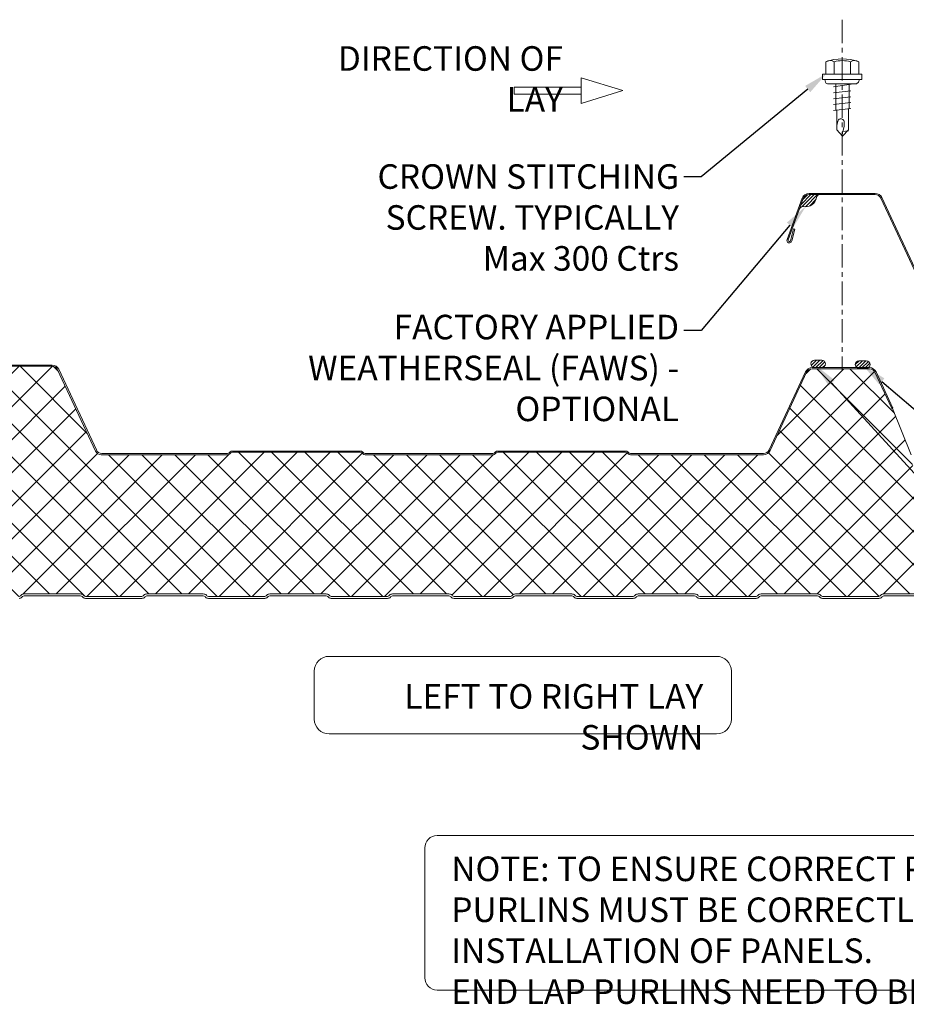
# Model space of a CAD drawing. Units: millimetres. Extents: x -24768 to 70420, y 16760 to 49858.
# Drawn here: x -16346 to -15985, y 42118 to 42519 of the extents above; entities that cross this region are included whole.
import ezdxf
from ezdxf import colors
from ezdxf.entities.mleader import LeaderData, LeaderLine
from ezdxf.math import Vec2, Vec3

# ---------------------------------------------------------------- set-up
doc = ezdxf.new("R2010")
doc.units = ezdxf.units.MM
doc.linetypes.add('CENTER', pattern=[50.8, 31.75, -6.35, 6.35, -6.35])
doc.layers.get('0').update_dxf_attribs({"lineweight": 0})
for name, color, linetype, lineweight in [('Fixings', 7, 'Continuous', 0), ('Hatch', 43, 'Continuous', 18), ('PANEL ROOF', 7, 'Continuous', 15), ('PANEL WALL', 7, 'Continuous', 15), ('sealant', 8, 'Continuous', 13), ('TEXT', 7, 'Continuous', 0)]:
    doc.layers.add(name, color=color, linetype=linetype, lineweight=lineweight)
doc.styles.add('K_Span-std', font='arial.ttf', dxfattribs={"width": 0.75})

# ---------------------------------------------------------------- blocks, each defined once
blk = doc.blocks.new('*U487')
blk.add_lwpolyline([(969.63, -13.56), (984.94, 19.27, -0.291473), (987.66, 21), (1014.59, 21, -0.315299), (1017.41, 19.03), (1023.53, 2.21, -1.054325), (1021.62, 1.62), (1020.39, 6.44), (1020.88, 6.56), (1022.1, 1.74, 1.05138), (1023.06, 2.04), (1016.94, 18.86, 0.315299), (1014.59, 20.5), (987.66, 20.5, 0.291473), (985.39, 19.06), (968.83, -16.45)], format="xyb")
blk = doc.blocks.new('*U488')
at = {"layer": 'Hatch'}
h = blk.add_hatch(dxfattribs=at)
h.set_pattern_fill('ANSI37', color=256, scale=3, angle=90)
h.set_pattern_definition([(135, (0, 20), (-6.73519, -6.73519), []), (225, (0, 20), (6.73519, -6.73519), [])])
edge = h.paths.add_edge_path()
edge.add_line((-33.2, -60.01), (-33.56, -60))
edge.add_arc((-33.56, -59), 1, 165.8804, 270, ccw=False)
edge.add_line((-34.53, -58.76), (-28.68, -15.49))
edge.add_line((-28.68, -15.49), (-21, 3.38))
edge.add_arc((-21.05, 3.88), 0.504, 275.7793, 321.4008)
edge.add_line((-20.66, 3.57), (-13.9, 18.06))
edge.add_arc((-11.63, 17), 2.5, 90, 155, ccw=False)
edge.add_line((-11.63, 19.5), (11.63, 19.5))
edge.add_arc((11.63, 17), 2.5, 25, 90, ccw=False)
edge.add_line((13.9, 18.06), (28.74, -13.77))
edge.add_arc((31.46, -12.5), 3, 205, 270)
edge.add_line((31.46, -15.5), (85.59, -15.5))
edge.add_arc((85.59, -14), 1.5, 270, 315)
edge.add_line((86.65, -15.06), (86.92, -14.79))
edge.add_arc((87.63, -15.5), 1, 90, 135, ccw=False)
edge.add_line((87.63, -14.5), (139.59, -14.5))
edge.add_arc((139.59, -15.5), 1, 45, 90, ccw=False)
edge.add_line((140.3, -14.79), (140.57, -15.06))
edge.add_arc((141.63, -14), 1.5, 225, 270)
edge.add_line((141.63, -15.5), (193.59, -15.5))
edge.add_arc((193.59, -14), 1.5, 270, 315)
edge.add_line((194.65, -15.06), (194.92, -14.79))
edge.add_arc((195.63, -15.5), 1, 90, 135, ccw=False)
edge.add_line((195.63, -14.5), (247.59, -14.5))
edge.add_arc((247.59, -15.5), 1, 45, 90, ccw=False)
edge.add_line((248.3, -14.79), (248.57, -15.06))
edge.add_arc((249.63, -14), 1.5, 225, 270)
edge.add_line((249.63, -15.5), (301.08, -15.5))
edge.add_arc((301.08, -13), 2.5, 270, 335)
edge.add_line((303.35, -14.06), (318.79, 19.06))
edge.add_arc((321.06, 18), 2.5, 90, 155, ccw=False)
edge.add_line((321.06, 20.5), (347.6, 20.5))
edge.add_arc((347.6, 18), 2.5, 25, 90, ccw=False)
edge.add_line((349.86, 19.06), (365.17, -13.77))
edge.add_arc((367.89, -12.5), 3, 205, 270)
edge.add_line((367.89, -15.5), (418.93, -15.5))
edge.add_arc((418.93, -14), 1.5, 270, 315)
edge.add_line((419.99, -15.06), (420.26, -14.79))
edge.add_arc((420.97, -15.5), 1, 90, 135, ccw=False)
edge.add_line((420.97, -14.5), (472.93, -14.5))
edge.add_arc((472.93, -15.5), 1, 45, 90, ccw=False)
edge.add_line((473.64, -14.79), (473.91, -15.06))
edge.add_arc((474.97, -14), 1.5, 225, 270)
edge.add_line((474.97, -15.5), (526.93, -15.5))
edge.add_arc((526.93, -14), 1.5, 270, 315)
edge.add_line((527.99, -15.06), (528.26, -14.79))
edge.add_arc((528.97, -15.5), 1, 90, 135, ccw=False)
edge.add_line((528.97, -14.5), (580.93, -14.5))
edge.add_arc((580.93, -15.5), 1, 45, 90, ccw=False)
edge.add_line((581.64, -14.79), (581.91, -15.06))
edge.add_arc((582.97, -14), 1.5, 225, 270)
edge.add_line((582.97, -15.5), (634.07, -15.5))
edge.add_arc((634.07, -12.5), 3, 270, 335)
edge.add_line((636.78, -13.77), (652.09, 19.06))
edge.add_arc((654.36, 18), 2.5, 90, 155, ccw=False)
edge.add_line((654.36, 20.5), (680.9, 20.5))
edge.add_arc((680.9, 18), 2.5, 25, 90, ccw=False)
edge.add_line((683.16, 19.06), (698.47, -13.77))
edge.add_arc((701.19, -12.5), 3, 205, 270)
edge.add_line((701.19, -15.5), (752.23, -15.5))
edge.add_arc((752.23, -14), 1.5, 270, 315)
edge.add_line((753.29, -15.06), (753.56, -14.79))
edge.add_arc((754.27, -15.5), 1, 90, 135, ccw=False)
edge.add_line((754.27, -14.5), (806.23, -14.5))
edge.add_arc((806.23, -15.5), 1, 45, 90, ccw=False)
edge.add_line((806.94, -14.79), (807.21, -15.06))
edge.add_arc((808.27, -14), 1.5, 225, 270)
edge.add_line((808.27, -15.5), (860.23, -15.5))
edge.add_arc((860.23, -14), 1.5, 270, 315)
edge.add_line((861.29, -15.06), (861.56, -14.79))
edge.add_arc((862.27, -15.5), 1, 90, 135, ccw=False)
edge.add_line((862.27, -14.5), (914.23, -14.5))
edge.add_arc((914.23, -15.5), 1, 45, 90, ccw=False)
edge.add_line((914.94, -14.79), (915.21, -15.06))
edge.add_arc((916.27, -14), 1.5, 225, 270)
edge.add_line((916.27, -15.5), (966.46, -15.5))
edge.add_arc((966.68, -18.38), 2.89, 2.6024, 94.3956, ccw=False)
edge.add_line((969.57, -18.25), (964.04, -59.13))
edge.add_arc((963.18, -59.08), 0.86, 281.3725, 356.55, ccw=False)
edge.add_line((963.35, -59.92), (961.37, -59.9))
edge.add_line((961.37, -59.9), (959.15, -59.9))
edge.add_line((959.15, -59.9), (959.15, -60.7))
edge.add_line((959.15, -60.7), (961.37, -60.7))
edge.add_arc((961.37, -61.53), 0.83, 0, 90, ccw=False)
edge.add_line((962.2, -61.53), (962.2, -65.17))
edge.add_arc((960.37, -65.17), 1.83, -87, 0, ccw=False)
edge.add_line((960.46, -67), (946.85, -67.71))
edge.add_arc((947, -70.51), 2.8, 93, 180)
edge.add_line((944.2, -70.51), (944.2, -71.38))
edge.add_arc((942.37, -71.38), 1.83, 270.0331, 360, ccw=False)
edge.add_line((942.37, -73.21), (934.51, -73.21))
edge.add_arc((934.51, -72.38), 0.83, 225, 270, ccw=False)
edge.add_line((933.92, -72.96), (933.69, -72.73))
edge.add_arc((932.42, -74.01), 1.8, 45, 90)
edge.add_line((932.42, -72.21), (909.51, -72.21))
edge.add_arc((909.51, -74.01), 1.8, 90, 135)
edge.add_line((908.23, -72.73), (908, -72.96))
edge.add_arc((907.42, -72.38), 0.83, 270, 315, ccw=False)
edge.add_line((907.42, -73.21), (884.51, -73.21))
edge.add_arc((884.51, -72.38), 0.83, 225, 270, ccw=False)
edge.add_line((883.92, -72.96), (883.69, -72.73))
edge.add_arc((882.42, -74.01), 1.8, 45, 90)
edge.add_line((882.42, -72.21), (859.51, -72.21))
edge.add_arc((859.51, -74.01), 1.8, 90, 135)
edge.add_line((858.23, -72.73), (858, -72.96))
edge.add_arc((857.42, -72.38), 0.83, 270, 315, ccw=False)
edge.add_line((857.42, -73.21), (834.51, -73.21))
edge.add_arc((834.51, -72.38), 0.83, 225, 270, ccw=False)
edge.add_line((833.92, -72.96), (833.69, -72.73))
edge.add_arc((832.42, -74.01), 1.8, 45, 90)
edge.add_line((832.42, -72.21), (809.51, -72.21))
edge.add_arc((809.51, -74.01), 1.8, 90, 135)
edge.add_line((808.23, -72.73), (808, -72.96))
edge.add_arc((807.42, -72.38), 0.83, 270, 315, ccw=False)
edge.add_line((807.42, -73.21), (784.51, -73.21))
edge.add_arc((784.51, -72.38), 0.83, 225, 270, ccw=False)
edge.add_line((783.92, -72.96), (783.69, -72.73))
edge.add_arc((782.42, -74.01), 1.8, 45, 90)
edge.add_line((782.42, -72.21), (759.51, -72.21))
edge.add_arc((759.51, -74.01), 1.8, 90, 135)
edge.add_line((758.23, -72.73), (758, -72.96))
edge.add_arc((757.42, -72.38), 0.83, 270, 315, ccw=False)
edge.add_line((757.42, -73.21), (734.51, -73.21))
edge.add_arc((734.51, -72.38), 0.83, 225, 270, ccw=False)
edge.add_line((733.92, -72.96), (733.69, -72.73))
edge.add_arc((732.42, -74.01), 1.8, 45, 90)
edge.add_line((732.42, -72.21), (709.51, -72.21))
edge.add_arc((709.51, -74.01), 1.8, 90, 135)
edge.add_line((708.23, -72.73), (708, -72.96))
edge.add_arc((707.42, -72.38), 0.83, 270, 315, ccw=False)
edge.add_line((707.42, -73.21), (684.51, -73.21))
edge.add_arc((684.51, -72.38), 0.83, 225, 270, ccw=False)
edge.add_line((683.92, -72.96), (683.69, -72.73))
edge.add_arc((682.42, -74.01), 1.8, 45, 90)
edge.add_line((682.42, -72.21), (659.51, -72.21))
edge.add_arc((659.51, -74.01), 1.8, 90, 135)
edge.add_line((658.23, -72.73), (658, -72.96))
edge.add_arc((657.42, -72.38), 0.83, 270, 315, ccw=False)
edge.add_line((657.42, -73.21), (634.51, -73.21))
edge.add_arc((634.51, -72.38), 0.83, 225, 270, ccw=False)
edge.add_line((633.92, -72.96), (633.69, -72.73))
edge.add_arc((632.42, -74.01), 1.8, 45, 90)
edge.add_line((632.42, -72.21), (609.51, -72.21))
edge.add_arc((609.51, -74.01), 1.8, 90, 135)
edge.add_line((608.23, -72.73), (608, -72.96))
edge.add_arc((607.42, -72.38), 0.83, 270, 315, ccw=False)
edge.add_line((607.42, -73.21), (584.51, -73.21))
edge.add_arc((584.51, -72.38), 0.83, 225, 270, ccw=False)
edge.add_line((583.92, -72.96), (583.69, -72.73))
edge.add_arc((582.42, -74.01), 1.8, 45, 90)
edge.add_line((582.42, -72.21), (559.51, -72.21))
edge.add_arc((559.51, -74.01), 1.8, 90, 135)
edge.add_line((558.23, -72.73), (558, -72.96))
edge.add_arc((557.42, -72.38), 0.83, 270, 315, ccw=False)
edge.add_line((557.42, -73.21), (534.51, -73.21))
edge.add_arc((534.51, -72.38), 0.83, 225, 270, ccw=False)
edge.add_line((533.92, -72.96), (533.69, -72.73))
edge.add_arc((532.42, -74.01), 1.8, 45, 90)
edge.add_line((532.42, -72.21), (509.51, -72.21))
edge.add_arc((509.51, -74.01), 1.8, 90, 135)
edge.add_line((508.23, -72.73), (508, -72.96))
edge.add_arc((507.42, -72.38), 0.83, 270, 315, ccw=False)
edge.add_line((507.42, -73.21), (484.51, -73.21))
edge.add_arc((484.51, -72.38), 0.83, 225, 270, ccw=False)
edge.add_line((483.92, -72.96), (483.69, -72.73))
edge.add_arc((482.42, -74.01), 1.8, 45, 90)
edge.add_line((482.42, -72.21), (459.51, -72.21))
edge.add_arc((459.51, -74.01), 1.8, 90, 135)
edge.add_line((458.23, -72.73), (458, -72.96))
edge.add_arc((457.42, -72.38), 0.83, 270, 315, ccw=False)
edge.add_line((457.42, -73.21), (434.51, -73.21))
edge.add_arc((434.51, -72.38), 0.83, 225, 270, ccw=False)
edge.add_line((433.92, -72.96), (433.69, -72.73))
edge.add_arc((432.42, -74.01), 1.8, 45, 90)
edge.add_line((432.42, -72.21), (409.51, -72.21))
edge.add_arc((409.51, -74.01), 1.8, 90, 135)
edge.add_line((408.23, -72.73), (408, -72.96))
edge.add_arc((407.42, -72.38), 0.83, 270, 315, ccw=False)
edge.add_line((407.42, -73.21), (384.51, -73.21))
edge.add_arc((384.51, -72.38), 0.83, 225, 270, ccw=False)
edge.add_line((383.92, -72.96), (383.69, -72.73))
edge.add_arc((382.42, -74.01), 1.8, 45, 90)
edge.add_line((382.42, -72.21), (359.51, -72.21))
edge.add_arc((359.51, -74.01), 1.8, 90, 135)
edge.add_line((358.23, -72.73), (358, -72.96))
edge.add_arc((357.42, -72.38), 0.83, 270, 315, ccw=False)
edge.add_line((357.42, -73.21), (334.51, -73.21))
edge.add_arc((334.51, -72.38), 0.83, 225, 270, ccw=False)
edge.add_line((333.92, -72.96), (333.69, -72.73))
edge.add_arc((332.42, -74.01), 1.8, 45, 90)
edge.add_line((332.42, -72.21), (309.51, -72.21))
edge.add_arc((309.51, -74.01), 1.8, 90, 135)
edge.add_line((308.23, -72.73), (308, -72.96))
edge.add_arc((307.42, -72.38), 0.83, 270, 315, ccw=False)
edge.add_line((307.42, -73.21), (284.51, -73.21))
edge.add_arc((284.51, -72.38), 0.83, 225, 270, ccw=False)
edge.add_line((283.92, -72.96), (283.69, -72.73))
edge.add_arc((282.42, -74.01), 1.8, 45, 90)
edge.add_line((282.42, -72.21), (259.51, -72.21))
edge.add_arc((259.51, -74.01), 1.8, 90, 135)
edge.add_line((258.23, -72.73), (258, -72.96))
edge.add_arc((257.42, -72.38), 0.83, 270, 315, ccw=False)
edge.add_line((257.42, -73.21), (234.51, -73.21))
edge.add_arc((234.51, -72.38), 0.83, 225, 270, ccw=False)
edge.add_line((233.92, -72.96), (233.69, -72.73))
edge.add_arc((232.42, -74.01), 1.8, 45, 90)
edge.add_line((232.42, -72.21), (209.51, -72.21))
edge.add_arc((209.51, -74.01), 1.8, 90, 135)
edge.add_line((208.23, -72.73), (208, -72.96))
edge.add_arc((207.42, -72.38), 0.83, 270, 315, ccw=False)
edge.add_line((207.42, -73.21), (184.51, -73.21))
edge.add_arc((184.51, -72.38), 0.83, 225, 270, ccw=False)
edge.add_line((183.92, -72.96), (183.69, -72.73))
edge.add_arc((182.42, -74.01), 1.8, 45, 90)
edge.add_line((182.42, -72.21), (159.51, -72.21))
edge.add_arc((159.51, -74.01), 1.8, 90, 135)
edge.add_line((158.23, -72.73), (158, -72.96))
edge.add_arc((157.42, -72.38), 0.83, 270, 315, ccw=False)
edge.add_line((157.42, -73.21), (134.51, -73.21))
edge.add_arc((134.51, -72.38), 0.83, 225, 270, ccw=False)
edge.add_line((133.92, -72.96), (133.69, -72.73))
edge.add_arc((132.42, -74.01), 1.8, 45, 90)
edge.add_line((132.42, -72.21), (109.51, -72.21))
edge.add_arc((109.51, -74.01), 1.8, 90, 135)
edge.add_line((108.23, -72.73), (108, -72.96))
edge.add_arc((107.42, -72.38), 0.83, 270, 315, ccw=False)
edge.add_line((107.42, -73.21), (84.51, -73.21))
edge.add_arc((84.51, -72.38), 0.83, 225, 270, ccw=False)
edge.add_line((83.92, -72.96), (83.69, -72.73))
edge.add_arc((82.42, -74.01), 1.8, 45, 90)
edge.add_line((82.42, -72.21), (59.51, -72.21))
edge.add_arc((59.51, -74.01), 1.8, 90, 135)
edge.add_line((58.23, -72.73), (58, -72.96))
edge.add_arc((57.42, -72.38), 0.83, 270, 315, ccw=False)
edge.add_line((57.42, -73.21), (34.51, -73.21))
edge.add_arc((34.51, -72.38), 0.83, 225, 270, ccw=False)
edge.add_line((33.92, -72.96), (33.69, -72.73))
edge.add_arc((32.42, -74.01), 1.8, 45, 90)
edge.add_line((32.42, -72.21), (9.51, -72.21))
edge.add_arc((9.51, -74.01), 1.8, 90, 135)
edge.add_line((8.23, -72.73), (8, -72.96))
edge.add_arc((7.42, -72.38), 0.83, 270, 315, ccw=False)
edge.add_line((7.42, -73.21), (-15.49, -73.21))
edge.add_arc((-15.49, -72.38), 0.83, 225, 270, ccw=False)
edge.add_line((-16.08, -72.96), (-16.31, -72.73))
edge.add_arc((-17.58, -74.01), 1.8, 45, 90)
edge.add_line((-17.58, -72.21), (-40.49, -72.21))
edge.add_arc((-40.49, -74.01), 1.8, 90, 135)
edge.add_line((-41.77, -72.73), (-42, -72.96))
edge.add_arc((-42.58, -72.38), 0.83, 270, 315, ccw=False)
edge.add_line((-42.58, -73.21), (-50.5, -73.21))
edge.add_arc((-50.5, -71.51), 1.7, 93, 270, ccw=False)
edge.add_line((-50.59, -69.81), (-36.86, -69.09))
edge.add_arc((-37, -66.29), 2.8, 273, 360)
edge.add_line((-34.2, -66.29), (-34.2, -61.81))
edge.add_arc((-33.2, -61.81), 1, 90, 180, ccw=False)
edge.add_line((-33.2, -60.81), (-30.33, -60.81))
edge.add_line((-30.33, -60.81), (-30.33, -60.01))
edge.add_line((-30.33, -60.01), (-33.2, -60.01))
for points in [[(-28.68, -15.49), (-21, 3.38, 0.201733), (-20.66, 3.57), (-13.9, 18.06, -0.291473), (-11.63, 19.5), (11.63, 19.5, -0.291473), (13.9, 18.06), (28.74, -13.77, 0.291473), (31.46, -15.5), (85.59, -15.5, 0.198912), (86.65, -15.06), (86.92, -14.79, -0.198912), (87.63, -14.5), (139.59, -14.5, -0.198912), (140.3, -14.79), (140.57, -15.06, 0.198912), (141.63, -15.5), (193.59, -15.5, 0.198912), (194.65, -15.06), (194.92, -14.79, -0.198912), (195.63, -14.5), (247.59, -14.5, -0.198912), (248.3, -14.79), (248.57, -15.06, 0.198912), (249.63, -15.5), (301.08, -15.5, 0.291473), (303.35, -14.06), (318.79, 19.06, -0.291473), (321.06, 20.5), (347.6, 20.5, -0.291473)], [(334.51, -73.21, -0.198912), (333.92, -72.96), (333.69, -72.73, 0.198912), (332.42, -72.21), (309.51, -72.21, 0.198912), (308.23, -72.73), (308.23, -72.73), (308.23, -72.73), (308, -72.96, -0.198912), (307.42, -73.21), (284.51, -73.21, -0.198912), (283.92, -72.96), (283.69, -72.73, 0.198912), (282.42, -72.21), (259.51, -72.21, 0.198912), (258.23, -72.73), (258.23, -72.73), (258.23, -72.73), (258, -72.96, -0.198912), (257.42, -73.21), (234.51, -73.21, -0.198912), (233.92, -72.96), (233.69, -72.73, 0.198912), (232.42, -72.21), (209.51, -72.21, 0.198912), (208.23, -72.73), (208.23, -72.73), (208.23, -72.73), (208, -72.96, -0.198912), (207.42, -73.21), (184.51, -73.21, -0.198912), (183.92, -72.96), (183.69, -72.73, 0.198912), (182.42, -72.21), (159.51, -72.21, 0.198912), (158.23, -72.73), (158.23, -72.73), (158.23, -72.73), (158, -72.96, -0.198912), (157.42, -73.21), (134.51, -73.21, -0.198912), (133.92, -72.96), (133.69, -72.73, 0.198912), (132.42, -72.21), (109.51, -72.21, 0.198912), (108.23, -72.73), (108.23, -72.73), (108.23, -72.73), (108, -72.96, -0.198912), (107.42, -73.21), (84.51, -73.21, -0.198912), (83.92, -72.96), (83.69, -72.73, 0.198912), (82.42, -72.21), (59.51, -72.21, 0.198912), (58.23, -72.73), (58.23, -72.73), (58.23, -72.73), (58, -72.96, -0.198912), (57.42, -73.21), (34.51, -73.21, -0.198912), (33.92, -72.96), (33.69, -72.73, 0.198912), (32.42, -72.21), (9.51, -72.21, 0.198912), (8.23, -72.73), (8.23, -72.73), (8.23, -72.73), (8, -72.96, -0.198912), (7.42, -73.21), (-15.49, -73.21, -0.198912), (-16.08, -72.96), (-16.31, -72.73, 0.198912), (-17.58, -72.21), (-40.49, -72.21, 0.198912)], [(-20.76, 3.3), (-21.24, 3.46, -0.028662), (-21.11, 3.78), (-14.35, 18.27, -0.291473), (-11.63, 20), (11.63, 20, -0.291473), (14.35, 18.27), (29.19, -13.56, 0.291473), (31.46, -15), (85.59, -15, 0.198912), (86.3, -14.71), (86.57, -14.44, -0.198912), (87.63, -14), (139.59, -14, -0.198912), (140.65, -14.44), (140.92, -14.71, 0.198912), (141.63, -15), (193.59, -15, 0.198912), (194.3, -14.71), (194.57, -14.44, -0.198912), (195.63, -14), (247.59, -14, -0.198912), (248.65, -14.44), (248.92, -14.71, 0.198912), (249.63, -15), (300.77, -15, 0.291473), (303.03, -13.56), (318.34, 19.27, -0.291473), (321.06, 21), (347.6, 21, -0.291473)], [(-40.49, -73.01), (-17.58, -73.01, -0.198912), (-16.87, -73.3), (-16.65, -73.53, 0.198912), (-15.49, -74.01), (7.42, -74.01, 0.198912), (8.57, -73.53), (8.57, -73.53), (8.8, -73.3, -0.198912), (9.51, -73.01), (32.42, -73.01, -0.198912), (33.13, -73.3), (33.35, -73.53, 0.198912), (34.51, -74.01), (57.42, -74.01, 0.198912), (58.57, -73.53), (58.57, -73.53), (58.8, -73.3, -0.198912), (59.51, -73.01), (82.42, -73.01, -0.198912), (83.13, -73.3), (83.35, -73.53, 0.198912), (84.51, -74.01), (107.42, -74.01, 0.198912), (108.57, -73.53), (108.57, -73.53), (108.8, -73.3, -0.198912), (109.51, -73.01), (132.42, -73.01, -0.198912), (133.13, -73.3), (133.35, -73.53, 0.198912), (134.51, -74.01), (157.42, -74.01, 0.198912), (158.57, -73.53), (158.57, -73.53), (158.8, -73.3, -0.198912), (159.51, -73.01), (182.42, -73.01, -0.198912), (183.13, -73.3), (183.35, -73.53, 0.198912), (184.51, -74.01), (207.42, -74.01, 0.198912), (208.57, -73.53), (208.57, -73.53), (208.8, -73.3, -0.198912), (209.51, -73.01), (232.42, -73.01, -0.198912), (233.13, -73.3), (233.35, -73.53, 0.198912), (234.51, -74.01), (257.42, -74.01, 0.198912), (258.57, -73.53), (258.57, -73.53), (258.8, -73.3, -0.198912), (259.51, -73.01), (282.42, -73.01, -0.198912), (283.13, -73.3), (283.35, -73.53, 0.198912), (284.51, -74.01), (307.42, -74.01, 0.198912), (308.57, -73.53), (308.57, -73.53), (308.8, -73.3, -0.198912), (309.51, -73.01), (332.42, -73.01, -0.198912), (333.13, -73.3), (333.35, -73.53, 0.198912), (334.51, -74.01)]]:
    blk.add_lwpolyline(points, format="xyb")
blk = doc.blocks.new('stitch_tek')
for p, q in [((-6.63, 8.99), (-6.62, 3.92)), ((-3.27, 3.92), (-3.27, 8.99)), ((3.44, 3.93), (3.43, 8.99)), ((6.79, 3.93), (6.79, 8.99)), ((-7.92, 3.92), (8.08, 3.93)), ((-7.92, 3.92), (-7.92, 1.69)), ((-7.92, 1.69), (-6.06, 1.69)), ((7.08, 1.69), (-6.99, 1.69)), ((-6.99, 1.69), (-6.99, 1.69)), ((-6.99, 1.69), (-6.79, 0.67)), ((-6.79, 0.67), (-6.46, 0.17)), ((-6.46, 0.17), (-5.92, 0)), ((-6.06, 1.69), (6.23, 1.69)), ((-5.92, 0), (5.92, 0)), ((2.88, 0), (2.89, -10.09)), ((5.92, 0), (6.66, 0.68)), ((6.23, 1.69), (8.08, 1.69)), ((6.66, 0.68), (7.08, 1.69)), ((8.08, 1.69), (8.08, 3.93)), ((3.73, -0.2), (-3.54, -1.22)), ((3.56, -2.9), (-3.54, -3.75)), ((-2.52, -10.73), (-2.53, 0)), ((3.56, -5.27), (-3.54, -6.12)), ((3.56, -7.64), (-3.54, -8.49)), ((3.56, -10.01), (-3.54, -10.85)), ((-2.18, -18.8), (-2.19, -10.69)), ((2.55, -10.13), (2.55, -18.8)), ((-1.85, -15.93), (-2.18, -16.94)), ((-1.68, -15.25), (-1.85, -15.93)), ((-1.51, -14.74), (-1.68, -15.25)), ((-1.17, -14.4), (-1.51, -14.74)), ((-1, -14.4), (-1.17, -14.4)), ((-0.83, -14.24), (-1, -14.4)), ((-0.32, -14.23), (-0.83, -14.24)), ((0.01, -14.4), (-0.32, -14.23)), ((0.35, -14.57), (0.01, -14.4)), ((0.69, -14.91), (0.35, -14.57)), ((0.86, -15.25), (0.69, -14.91)), ((0.86, -15.93), (0.86, -15.25)), ((0.86, -16.6), (0.86, -15.93)), ((-2.18, -16.94), (-2.18, -17.45)), ((0.19, -21.34), (-2.18, -18.8)), ((0.19, -19.48), (0.02, -21.51)), ((2.55, -18.8), (0.19, -21.34)), ((2.55, -19.14), (0.19, -19.48)), ((0.35, -19.48), (0.86, -17.45)), ((0.86, -17.45), (0.86, -16.6))]:
    blk.add_line(p, q)
for centre, radius, start, end in [((0.09, -10.57), 20.68, 71.1008, 108.9501), ((-4.95, 5.98), 3.44, 60.8693, 119.1816), ((0.09, -4.03), 13.45, 75.5874, 104.4635), ((5.11, 5.99), 3.44, 60.8693, 119.1816)]:
    blk.add_arc(centre, radius, start, end)
blk = doc.blocks.new('*U266')
h = blk.add_hatch()
h.set_pattern_fill('ANSI31', color=8, scale=0.3, angle=90, style=0)
h.set_pattern_definition([(135, (16529.0247, -15920.5783), (-0.67351921, -0.67351921), [])])
h.paths.add_polyline_path([(1.5, 0, 0.414214), (3, 1.5, 0.414214), (1.5, 3), (-1.5, 3, 0.414214), (-3, 1.5, 0.414214), (-1.5, 0)])
at = {"color": 8}
blk.add_lwpolyline([(3, 1.5), (3, 1.5, 0.414214), (1.5, 3), (-1.5, 3, 0.414214), (-3, 1.5), (-3, 1.5, 0.414214), (-1.5, 0), (1.5, 0, 0.414214)], format="xyb", close=True, dxfattribs=at)

msp = doc.modelspace()

# ---------------------------------------------------------------- hatches: boundary and pattern name
at = {"layer": 'PANEL WALL'}
h = msp.add_hatch(dxfattribs=at)
h.set_pattern_fill('ANSI31', color=3, scale=0.3, style=0)
h.set_pattern_definition([(45, (-17044.4094, 42446.8268), (-0.6735192, 0.6735192), [])])
h.paths.add_polyline_path([(-16027.34, 42445.68, -0.315299), (-16024.99, 42447.33), (-16020.51, 42447.33, 0.363683), (-16021.99, 42446.09, -0.41362), (-16027.2, 42442.44, 0.363683), (-16028.87, 42441.48)])

# ---------------------------------------------------------------- linework, layer by layer
at = {"layer": 'Fixings', "linetype": 'CENTER', "ltscale": 0.3}
msp.add_lwpolyline([(-16011.52, 42518.57), (-16011.52, 42376.01)], dxfattribs=at)
at = {"layer": 'PANEL WALL', "color": 3}
msp.add_lwpolyline([(-16027.34, 42445.68, -0.315299), (-16024.99, 42447.33), (-16020.51, 42447.33, 0.363683), (-16021.99, 42446.09, -0.41362), (-16027.2, 42442.44, 0.363683), (-16028.87, 42441.48)], format="xyb", close=True, dxfattribs=at)
at = {"layer": 'TEXT'}
for points in [[(-16100.73, 42489.68), (-16117.71, 42494.96), (-16117.71, 42484.41), (-16100.73, 42489.68), (-16100.73, 42489.68)], [(-16117.71, 42491.08), (-16145.08, 42491.08), (-16145.08, 42488.28), (-16117.71, 42488.28), (-16117.71, 42491.08), (-16117.71, 42491.08)]]:
    msp.add_lwpolyline(points, dxfattribs=at)
at = {"layer": 'TEXT', "linetype": 'Continuous'}
for points in [[(-16220.38, 42259.26), (-16062.61, 42259.26, -0.414214), (-16056.61, 42253.26), (-16056.61, 42233.69, -0.414214), (-16062.61, 42227.69), (-16220.38, 42227.69, -0.414214), (-16226.38, 42233.69), (-16226.38, 42253.26, -0.414214)], [(-16176.41, 42186.27), (-15811.53, 42186.27, -0.414214), (-15806.53, 42181.27), (-15806.53, 42128.37, -0.414214), (-15811.53, 42123.37), (-16176.41, 42123.37, -0.414214), (-16181.41, 42128.37), (-16181.41, 42181.27, -0.414214)]]:
    msp.add_lwpolyline(points, format="xyb", close=True, dxfattribs=at)

# ---------------------------------------------------------------- block references
at = {"layer": 'Fixings', "color": 7, "linetype": 'Continuous'}
msp.add_blockref('stitch_tek', (-16011.52, 42492.47), dxfattribs=at)
at = {"layer": 'PANEL ROOF', "xscale": -1}
for name, p in [('*U487', (-15010.4, 42426.83)), ('*U488', (-16012.06, 42356.9))]:
    msp.add_blockref(name, p, dxfattribs=at)
at = {"layer": 'sealant', "linetype": 'Continuous', "xscale": -1, "rotation": 7.16227077646181e-11}
msp.add_blockref('*U266', (-16021.3, 42376.9), dxfattribs=at)
at = {"layer": 'sealant', "linetype": 'Continuous', "xscale": -1}
msp.add_blockref('*U266', (-16003.17, 42376.65), dxfattribs=at)

# ---------------------------------------------------------------- texts
at = {"layer": 'TEXT', "char_height": 10, "style": 'K_Span-std'}
for s, insert, width, attachment_point in [('LEFT TO RIGHT LAY SHOWN', (-16068.03, 42247.96), 153.4972, 3), ('\\pxql;NOTE: TO ENSURE CORRECT PANEL INSTALLATION, ROOF PURLINS MUST BE CORRECTLY ALIGNED PRIOR TO INSTALLATION OF PANELS.\\PEND LAP PURLINS NEED TO BE TRUE & STRAIGHT', (-16170.62, 42177.73), 371.1866, 1)]:
    msp.add_mtext(s, dxfattribs=dict(at, insert=insert, width=width, attachment_point=attachment_point))

# ---------------------------------------------------------------- next in the draw order: leaders
at = {"layer": 'TEXT'}
ml = msp.add_multileader_mtext('Standard', dxfattribs=at)
ml.set_content('CROWN STITCHING SCREW. TYPICALLY Max 300 Ctrs', color=256, style='K_Span-std')
ml.set_leader_properties(color=256)
ml.build(insert=Vec2(0, 0))
ml.multileader.update_dxf_attribs({"dogleg_length": 7, "arrow_head_size": 10})
ctx = ml.context
ctx.base_point, ctx.char_height, ctx.arrow_head_size, ctx.plane_origin = Vec3(-16223.39, 42454.61), 10, 10, Vec3(-3797.83, 14515.47)
ctx.text_align_type = 2
notes = []
notes.append((ctx, [(0, (1, 1, 0), (-16068.9, 42454.61), (-1, 0), 7, [(0, [(-16017.81, 42496.68)], 0, [])])]))
ctx.mtext.insert, ctx.mtext.width, ctx.mtext.defined_height, ctx.mtext.alignment, ctx.mtext.flow_direction = Vec3(-16077.9, 42459.69), 146.4035, 5, 3, 5
ctx.mtext.has_bg_fill, ctx.mtext.bg_color, ctx.mtext.bg_scale_factor, ctx.mtext.bg_transparency, ctx.mtext.use_window_bg_color = 1, -1027028792, 1.5, 0, 1
ml = msp.add_multileader_mtext('Standard', dxfattribs=at)
ml.set_content('6x4mm BUTYL RUBBER SEALANT', color=256, style='K_Span-std')
ml.set_leader_properties(color=256)
ml.build(insert=Vec2(0, 0))
ml.multileader.update_dxf_attribs({"dogleg_length": 7, "arrow_head_size": 10})
ctx = ml.context
ctx.base_point, ctx.char_height, ctx.arrow_head_size, ctx.plane_origin = Vec3(-15926.56, 42318.52), 10, 10, Vec3(-3737.46, 14345.58)
notes.append((ctx, [(0, (1, 1, 0), (-15933.56, 42318.52), (1, 0), 7, [(1, [(-16002.96, 42377.73)], 0, [])])]))
ctx.mtext.insert, ctx.mtext.width, ctx.mtext.defined_height, ctx.mtext.flow_direction = Vec3(-15924.56, 42323.6), 127.5959, 5, 5
ctx.mtext.has_bg_fill, ctx.mtext.bg_color, ctx.mtext.bg_scale_factor, ctx.mtext.bg_transparency, ctx.mtext.use_window_bg_color = 1, -1027028792, 1.5, 0, 1
for ctx, leaders in notes:
    for number, flags, end, landing, length, lines in leaders:
        leader = LeaderData()
        leader.index, (leader.has_last_leader_line, leader.has_dogleg_vector, leader.attachment_direction) = number, flags
        leader.last_leader_point, leader.dogleg_vector, leader.dogleg_length = Vec3(end), Vec3(landing), length
        for number, points, colour, breaks in lines:
            line = LeaderLine()
            line.index, line.vertices, line.color, line.breaks = number, Vec3.list(points), colors.encode_raw_color(colour), breaks
            leader.lines.append(line)
        ctx.leaders.append(leader)

# ---------------------------------------------------------------- next in the draw order: texts
at = {"layer": 'TEXT', "insert": (-16125.16, 42507.77), "char_height": 10, "width": 104.4138, "attachment_point": 3, "style": 'K_Span-std'}
msp.add_mtext('DIRECTION OF LAY', dxfattribs=at)

# ---------------------------------------------------------------- next in the draw order: leaders
at = {"layer": 'TEXT'}
ml = msp.add_multileader_mtext('Standard', dxfattribs=at)
ml.set_content('FACTORY APPLIED WEATHERSEAL (FAWS) - OPTIONAL', color=256, style='K_Span-std')
ml.set_leader_properties(color=256)
ml.build(insert=Vec2(0, 0))
ml.multileader.update_dxf_attribs({"dogleg_length": 7, "arrow_head_size": 10})
ctx = ml.context
ctx.base_point, ctx.char_height, ctx.arrow_head_size, ctx.plane_origin = Vec3(-16257.98, 42391.92), 10, 10, Vec3(-15753.51, 42529.92)
ctx.text_align_type = 2
notes = []
notes.append((ctx, [(0, (1, 1, 0), (-16068.9, 42391.92), (-1, 0), 7, [(0, [(-16026.32, 42442.52)], 0, [])])]))
ctx.mtext.insert, ctx.mtext.width, ctx.mtext.defined_height, ctx.mtext.alignment, ctx.mtext.flow_direction = Vec3(-16077.9, 42398.39), 181.4315, 33.76, 3, 5
ml = msp.add_multileader_mtext('Standard', dxfattribs=at)
ml.set_content('6x4mm BUTYL RUBBER SEALANT (IF FAWS NOT SPECIFIED)', color=256, style='K_Span-std')
ml.set_leader_properties(color=256)
ml.build(insert=Vec2(0, 0))
ml.multileader.update_dxf_attribs({"dogleg_length": 7, "arrow_head_size": 10})
ctx = ml.context
ctx.base_point, ctx.char_height, ctx.arrow_head_size, ctx.plane_origin = Vec3(-15927.73, 42281.74), 10, 10, Vec3(-3737.46, 14295.39)
notes.append((ctx, [(0, (1, 1, 0), (-15934.73, 42281.74), (1, 0), 7, [(1, [(-16022.53, 42378.02)], 0, [])])]))
ctx.mtext.insert, ctx.mtext.width, ctx.mtext.defined_height, ctx.mtext.flow_direction = Vec3(-15925.73, 42288.21), 127.5959, 5, 5
ctx.mtext.has_bg_fill, ctx.mtext.bg_color, ctx.mtext.bg_scale_factor, ctx.mtext.bg_transparency, ctx.mtext.use_window_bg_color = 1, -1027028792, 1.5, 0, 1
for ctx, leaders in notes:
    for number, flags, end, landing, length, lines in leaders:
        leader = LeaderData()
        leader.index, (leader.has_last_leader_line, leader.has_dogleg_vector, leader.attachment_direction) = number, flags
        leader.last_leader_point, leader.dogleg_vector, leader.dogleg_length = Vec3(end), Vec3(landing), length
        for number, points, colour, breaks in lines:
            line = LeaderLine()
            line.index, line.vertices, line.color, line.breaks = number, Vec3.list(points), colors.encode_raw_color(colour), breaks
            leader.lines.append(line)
        ctx.leaders.append(leader)

doc.saveas('drawing.dxf')
